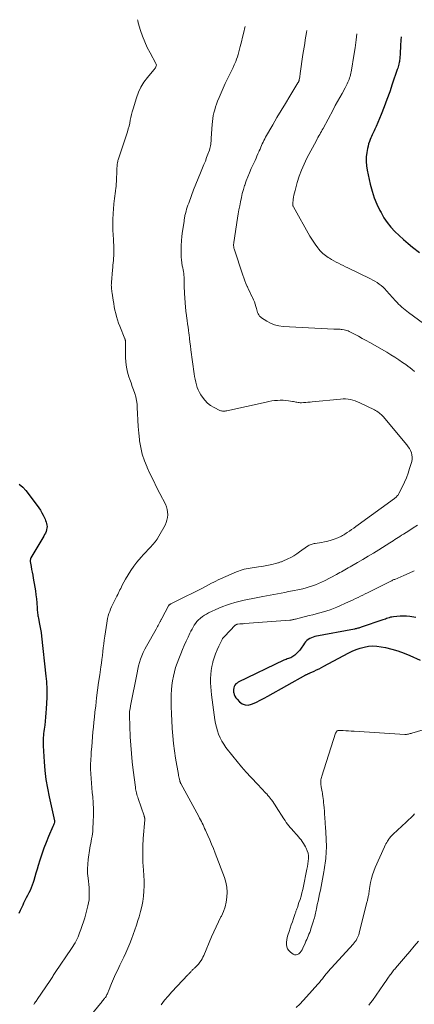
# Model space of a CAD drawing. Units: feet. Extents: x 1945000 to 1950000, y 585000 to 585544.
# Drawn here: x 1947456 to 1947557, y 585146 to 585398 of the extents above; entities that cross this region are included whole.
import ezdxf

# ---------------------------------------------------------------- set-up
doc = ezdxf.new("R2010")
doc.units = ezdxf.units.FT
doc.header["$LTSCALE"] = 100
doc.header["$MEASUREMENT"] = 0
doc.layers.add('CONTOUR INDEX', color=32, linetype='Continuous', lineweight=25)
doc.layers.add('CONTOUR INTERMEDIATE', color=40, linetype='Continuous', lineweight=15)

msp = doc.modelspace()

# ---------------------------------------------------------------- linework, layer by layer
at = {"layer": 'CONTOUR INDEX', "flags": 128}
for points, elevation in [([(1947553.7, 585394.03), (1947553.64, 585393.13), (1947553.57, 585391.75), (1947553.47, 585389.62), (1947553.45, 585389.3), (1947553.43, 585388.98), (1947553.4, 585388.67), (1947553.37, 585388.35), (1947553.33, 585388.03), (1947553.28, 585387.72), (1947553.21, 585387.41), (1947553.14, 585387.1), (1947553.12, 585387.03), (1947553.03, 585386.68), (1947552.94, 585386.34), (1947552.84, 585386), (1947552.73, 585385.66), (1947551.46, 585381.89), (1947550.79, 585379.94), (1947550.09, 585378), (1947549.35, 585376.07), (1947548.58, 585374.16), (1947547.31, 585371.07), (1947547.15, 585370.71), (1947547, 585370.34), (1947546.83, 585369.98), (1947546.67, 585369.62), (1947546.5, 585369.26), (1947546.33, 585368.9), (1947546.17, 585368.53), (1947546, 585368.17), (1947545.83, 585367.77), (1947545.6, 585367.2), (1947545.39, 585366.63), (1947545.24, 585366.04), (1947545.1, 585365.44), (1947544.91, 585364.39), (1947544.78, 585363.26), (1947544.73, 585362.13), (1947544.83, 585361.01), (1947545.01, 585359.89), (1947545.81, 585356.29), (1947546.27, 585354.55), (1947546.83, 585352.84), (1947547.51, 585351.17), (1947548.29, 585349.54), (1947548.57, 585349.01), (1947549.33, 585347.71), (1947550.17, 585346.47), (1947551.12, 585345.31), (1947552.15, 585344.21), (1947553.24, 585343.16), (1947554.36, 585342.14), (1947555.5, 585341.14), (1947556.66, 585340.17), (1947558.39, 585338.77)], 860), ([(1947455.91, 585279.52), (1947456.81, 585278.76), (1947457.63, 585277.88), (1947460.51, 585274.1), (1947460.94, 585273.49), (1947461.35, 585272.87), (1947461.72, 585272.22), (1947462.06, 585271.56), (1947462.36, 585270.93), (1947462.53, 585270.57), (1947462.68, 585270.2), (1947462.81, 585269.82), (1947462.93, 585269.44), (1947463.01, 585269.05), (1947463.04, 585268.66), (1947463.01, 585268.28), (1947462.93, 585267.89), (1947462.91, 585267.83), (1947462.78, 585267.41), (1947462.62, 585267.01), (1947462.43, 585266.62), (1947462.22, 585266.24), (1947458.93, 585260.7), (1947458.87, 585260.59), (1947458.82, 585260.47), (1947458.79, 585260.35), (1947458.76, 585260.23), (1947458.74, 585260.1), (1947458.73, 585259.97), (1947458.74, 585259.84), (1947458.75, 585259.72), (1947458.97, 585258.47), (1947459.1, 585257.72), (1947459.23, 585256.97), (1947459.36, 585256.22), (1947459.5, 585255.47), (1947459.91, 585253.18), (1947460.07, 585252.19), (1947460.21, 585251.19), (1947460.32, 585250.19), (1947460.4, 585249.19), (1947460.5, 585247.83), (1947460.52, 585247.5), (1947460.55, 585247.18), (1947460.59, 585246.85), (1947460.63, 585246.52), (1947460.67, 585246.19), (1947460.72, 585245.87), (1947460.78, 585245.54), (1947460.84, 585245.22), (1947461.06, 585244.14), (1947461.22, 585243.28), (1947461.37, 585242.41), (1947461.5, 585241.54), (1947461.61, 585240.67), (1947462.76, 585230.39), (1947462.83, 585229.71), (1947462.89, 585229.03), (1947462.94, 585228.35), (1947462.98, 585227.67), (1947463, 585226.98), (1947463.01, 585226.3), (1947463, 585225.62), (1947462.97, 585224.94), (1947462.83, 585222.02), (1947462.76, 585220.97), (1947462.68, 585219.92), (1947462.57, 585218.88), (1947462.44, 585217.83), (1947462.3, 585216.79), (1947462.24, 585216.27), (1947462.17, 585215.75), (1947462.12, 585215.22), (1947462.07, 585214.7), (1947462.03, 585214.18), (1947462.01, 585213.65), (1947462.02, 585213.13), (1947462.04, 585212.6), (1947462.29, 585208.48), (1947462.48, 585206.23), (1947462.75, 585203.99), (1947463.12, 585201.76), (1947463.56, 585199.55), (1947464.78, 585194.17), (1947464.81, 585194.02), (1947464.85, 585193.87), (1947464.88, 585193.72), (1947464.91, 585193.57), (1947464.97, 585193.3), (1947464.97, 585193.28), (1947464.97, 585193.27), (1947464.97, 585193.25), (1947464.98, 585193.23), (1947464.97, 585193.11), (1947464.96, 585193.05), (1947464.83, 585192.67), (1947464.76, 585192.48), (1947464.69, 585192.29), (1947464.61, 585192.1), (1947464.53, 585191.92), (1947463.42, 585189.33), (1947462.81, 585187.85), (1947462.23, 585186.35), (1947461.7, 585184.83), (1947461.2, 585183.3), (1947460.77, 585181.91), (1947460.48, 585180.96), (1947460.19, 585180.01), (1947459.91, 585179.07), (1947459.62, 585178.12), (1947459.47, 585177.62), (1947459.24, 585176.93), (1947458.98, 585176.25), (1947458.69, 585175.58), (1947458.36, 585174.93), (1947458.03, 585174.28), (1947457.69, 585173.63), (1947457.37, 585172.97), (1947457.04, 585172.31), (1947456.8, 585171.8), (1947456.46, 585171.1), (1947456.12, 585170.39), (1947455.79, 585169.69)], 880), ([(1947557.49, 585245.41), (1947555.92, 585245.65), (1947555.1, 585245.73), (1947554.29, 585245.78), (1947553.47, 585245.75), (1947552.66, 585245.68), (1947551.74, 585245.57), (1947551.38, 585245.51), (1947551.04, 585245.45), (1947550.69, 585245.36), (1947550.35, 585245.25), (1947550.01, 585245.14), (1947549.68, 585245.02), (1947549.34, 585244.9), (1947549, 585244.79), (1947543.49, 585242.9), (1947543.28, 585242.83), (1947543.07, 585242.76), (1947542.85, 585242.7), (1947542.64, 585242.64), (1947542.42, 585242.58), (1947542.2, 585242.53), (1947541.98, 585242.48), (1947541.76, 585242.44), (1947531.64, 585240.51), (1947531.19, 585240.4), (1947530.75, 585240.24), (1947530.34, 585240.03), (1947529.95, 585239.78), (1947529.59, 585239.49), (1947529.25, 585239.17), (1947528.95, 585238.81), (1947528.68, 585238.43), (1947528.1, 585237.53), (1947527.75, 585237.04), (1947527.36, 585236.58), (1947526.93, 585236.17), (1947526.47, 585235.78), (1947526.01, 585235.45), (1947525.74, 585235.27), (1947525.46, 585235.12), (1947525.17, 585235), (1947524.86, 585234.9), (1947524.55, 585234.8), (1947524.25, 585234.7), (1947523.95, 585234.58), (1947523.65, 585234.45), (1947512.01, 585228.84), (1947511.69, 585228.64), (1947511.4, 585228.39), (1947511.17, 585228.1), (1947510.97, 585227.76), (1947510.85, 585227.39), (1947510.78, 585227.02), (1947510.78, 585226.63), (1947510.82, 585226.25), (1947510.85, 585226.11), (1947510.99, 585225.66), (1947511.17, 585225.24), (1947511.41, 585224.86), (1947511.7, 585224.5), (1947512.36, 585223.81), (1947513.05, 585223.32), (1947513.78, 585223.02), (1947514.57, 585223.01), (1947515.4, 585223.19), (1947515.67, 585223.3), (1947516.67, 585223.75), (1947517.66, 585224.22), (1947518.63, 585224.72), (1947519.59, 585225.24), (1947529.3, 585230.72), (1947529.43, 585230.8), (1947529.57, 585230.86), (1947529.71, 585230.93), (1947529.85, 585230.99), (1947530, 585231.04), (1947530.14, 585231.1), (1947530.28, 585231.17), (1947530.42, 585231.23), (1947531.42, 585231.69), (1947532.06, 585231.99), (1947532.7, 585232.3), (1947533.33, 585232.63), (1947533.96, 585232.95), (1947540.18, 585236.29), (1947541.17, 585236.78), (1947542.18, 585237.2), (1947543.23, 585237.55), (1947544.29, 585237.85), (1947545.37, 585238.03), (1947546.45, 585238.12), (1947547.53, 585238.07), (1947548.61, 585237.93), (1947549.71, 585237.71), (1947551.32, 585237.33), (1947552.91, 585236.88), (1947554.46, 585236.31), (1947555.99, 585235.67), (1947558.57, 585234.47)], 860)]:
    msp.add_lwpolyline(points, dxfattribs=dict(at, elevation=elevation))
at = {"layer": 'CONTOUR INTERMEDIATE', "flags": 128}
for points, elevation in [([(1947486.21, 585398.39), (1947486.27, 585398.15), (1947486.41, 585397.6), (1947486.99, 585395.65), (1947487.49, 585394.16), (1947488.06, 585392.7), (1947488.71, 585391.27), (1947489.43, 585389.87), (1947490.93, 585387.18), (1947491, 585386.97), (1947491.04, 585386.75), (1947491.01, 585386.54), (1947490.93, 585386.32), (1947490.81, 585386.11), (1947490.68, 585385.9), (1947490.53, 585385.71), (1947490.38, 585385.52), (1947488.75, 585383.59), (1947487.85, 585382.4), (1947487.07, 585381.15), (1947486.44, 585379.81), (1947485.92, 585378.41), (1947485.06, 585375.57), (1947484.85, 585374.85), (1947484.67, 585374.12), (1947484.5, 585373.39), (1947484.35, 585372.65), (1947484.2, 585371.91), (1947484.03, 585371.18), (1947483.83, 585370.45), (1947483.61, 585369.73), (1947481.31, 585362.75), (1947481.24, 585362.54), (1947481.19, 585362.32), (1947481.14, 585362.1), (1947481.11, 585361.88), (1947481.04, 585361.37), (1947480.98, 585360.89), (1947480.93, 585360.4), (1947480.9, 585359.92), (1947480.88, 585359.44), (1947480.83, 585357.61), (1947480.81, 585357.01), (1947480.77, 585356.42), (1947480.72, 585355.82), (1947480.65, 585355.23), (1947480.59, 585354.69), (1947480.55, 585354.37), (1947480.5, 585354.05), (1947480.46, 585353.73), (1947480.41, 585353.42), (1947480.36, 585353.1), (1947480.31, 585352.79), (1947480.28, 585352.47), (1947480.24, 585352.15), (1947480.04, 585350.04), (1947479.95, 585348.67), (1947479.89, 585347.3), (1947479.89, 585345.92), (1947479.93, 585344.55), (1947480.07, 585342.11), (1947480.1, 585341.42), (1947480.13, 585340.73), (1947480.15, 585340.04), (1947480.16, 585339.35), (1947480.17, 585339.19), (1947480.16, 585338.58), (1947480.15, 585337.98), (1947480.1, 585337.37), (1947480.05, 585336.77), (1947479.98, 585336.17), (1947479.92, 585335.57), (1947479.86, 585334.96), (1947479.8, 585334.36), (1947479.53, 585331.16), (1947479.51, 585330.82), (1947479.5, 585330.48), (1947479.51, 585330.14), (1947479.53, 585329.8), (1947479.56, 585329.46), (1947479.6, 585329.12), (1947479.64, 585328.78), (1947479.69, 585328.44), (1947479.97, 585326.62), (1947480.12, 585325.77), (1947480.27, 585324.92), (1947480.44, 585324.08), (1947480.62, 585323.23), (1947480.84, 585322.4), (1947481.07, 585321.57), (1947481.35, 585320.76), (1947481.66, 585319.95), (1947482.98, 585316.75), (1947483.02, 585316.64), (1947483.06, 585316.52), (1947483.08, 585316.4), (1947483.11, 585316.28), (1947483.12, 585316.16), (1947483.14, 585316.04), (1947483.14, 585315.92), (1947483.15, 585315.8), (1947483.15, 585312), (1947483.22, 585310.72), (1947483.37, 585309.45), (1947483.65, 585308.21), (1947484.02, 585306.98), (1947484.25, 585306.33), (1947484.56, 585305.43), (1947484.87, 585304.54), (1947485.18, 585303.64), (1947485.49, 585302.75), (1947485.76, 585301.84), (1947485.97, 585300.93), (1947486.09, 585300), (1947486.16, 585299.06), (1947486.2, 585297.61), (1947486.27, 585295.94), (1947486.37, 585294.27), (1947486.51, 585292.61), (1947486.69, 585290.94), (1947486.73, 585290.65), (1947487.02, 585288.9), (1947487.43, 585287.18), (1947487.99, 585285.5), (1947488.66, 585283.86), (1947488.71, 585283.77), (1947489.49, 585282.11), (1947490.29, 585280.45), (1947491.1, 585278.8), (1947491.93, 585277.16), (1947493.36, 585274.38), (1947493.62, 585273.74), (1947493.82, 585273.08), (1947493.93, 585272.41), (1947493.96, 585271.72), (1947493.89, 585271.03), (1947493.76, 585270.35), (1947493.54, 585269.7), (1947493.25, 585269.07), (1947491.67, 585266.19), (1947491.21, 585265.44), (1947490.72, 585264.73), (1947490.17, 585264.05), (1947489.57, 585263.41), (1947488.96, 585262.78), (1947488.35, 585262.15), (1947487.76, 585261.5), (1947487.18, 585260.84), (1947486.06, 585259.54), (1947485.24, 585258.51), (1947484.47, 585257.45), (1947483.78, 585256.34), (1947483.13, 585255.2), (1947482.32, 585253.64), (1947482.12, 585253.25), (1947481.92, 585252.86), (1947481.72, 585252.47), (1947481.53, 585252.07), (1947481.34, 585251.68), (1947481.14, 585251.28), (1947480.95, 585250.89), (1947480.75, 585250.5), (1947479.82, 585248.68), (1947479.56, 585248.12), (1947479.31, 585247.55), (1947479.09, 585246.98), (1947478.88, 585246.39), (1947478.71, 585245.79), (1947478.55, 585245.19), (1947478.43, 585244.58), (1947478.33, 585243.97), (1947477.84, 585240.59), (1947477.7, 585239.61), (1947477.57, 585238.63), (1947477.45, 585237.65), (1947477.33, 585236.67), (1947477.21, 585235.68), (1947477.09, 585234.7), (1947476.96, 585233.72), (1947476.82, 585232.74), (1947476.53, 585230.75), (1947476.26, 585228.77), (1947475.99, 585226.79), (1947475.74, 585224.81), (1947475.51, 585222.83), (1947475.32, 585221.15), (1947475.18, 585219.89), (1947475.05, 585218.63), (1947474.92, 585217.37), (1947474.8, 585216.11), (1947474.69, 585214.85), (1947474.58, 585213.58), (1947474.47, 585212.32), (1947474.37, 585211.06), (1947474.3, 585210.19), (1947474.23, 585208.99), (1947474.2, 585207.79), (1947474.21, 585206.59), (1947474.25, 585205.39), (1947474.32, 585204.19), (1947474.41, 585202.98), (1947474.51, 585201.79), (1947474.62, 585200.59), (1947474.73, 585199.52), (1947474.85, 585197.94), (1947474.92, 585196.36), (1947474.92, 585194.77), (1947474.88, 585193.19), (1947474.78, 585191.27), (1947474.73, 585190.65), (1947474.67, 585190.03), (1947474.57, 585189.42), (1947474.46, 585188.8), (1947474.34, 585188.19), (1947474.23, 585187.58), (1947474.12, 585186.97), (1947474.02, 585186.35), (1947473.6, 585183.49), (1947473.47, 585182.3), (1947473.4, 585181.1), (1947473.44, 585179.9), (1947473.54, 585178.71), (1947473.64, 585177.89), (1947473.72, 585177.1), (1947473.79, 585176.3), (1947473.84, 585175.51), (1947473.87, 585174.71), (1947473.86, 585173.92), (1947473.8, 585173.13), (1947473.67, 585172.35), (1947473.5, 585171.58), (1947472.96, 585169.55), (1947472.68, 585168.55), (1947472.38, 585167.56), (1947472.05, 585166.57), (1947471.71, 585165.59), (1947471.39, 585164.7), (1947471.19, 585164.17), (1947470.97, 585163.66), (1947470.73, 585163.15), (1947470.47, 585162.65), (1947470.2, 585162.16), (1947469.91, 585161.67), (1947469.62, 585161.2), (1947469.31, 585160.72), (1947465.15, 585154.53), (1947464.98, 585154.28), (1947464.82, 585154.03), (1947464.65, 585153.77), (1947464.49, 585153.52), (1947464.32, 585153.27), (1947464.16, 585153.01), (1947463.99, 585152.76), (1947463.82, 585152.51), (1947460.55, 585147.66), (1947460.4, 585147.45), (1947460.25, 585147.23), (1947460.1, 585147.02), (1947459.94, 585146.81), (1947459.85, 585146.69), (1947459.74, 585146.54), (1947459.64, 585146.39)], 876), ([(1947513.75, 585396.61), (1947513.7, 585396.4), (1947513.41, 585395.18), (1947513.12, 585393.95), (1947512.81, 585392.73), (1947512.51, 585391.51), (1947512.17, 585390.15), (1947512, 585389.52), (1947511.81, 585388.9), (1947511.6, 585388.3), (1947511.36, 585387.69), (1947511.29, 585387.51), (1947510.99, 585386.82), (1947510.69, 585386.13), (1947510.38, 585385.46), (1947510.05, 585384.78), (1947509.27, 585383.22), (1947508.7, 585382.05), (1947508.15, 585380.87), (1947507.63, 585379.69), (1947507.13, 585378.49), (1947506.73, 585377.51), (1947506.46, 585376.79), (1947506.2, 585376.06), (1947505.98, 585375.33), (1947505.79, 585374.58), (1947505.62, 585373.83), (1947505.49, 585373.07), (1947505.39, 585372.31), (1947505.32, 585371.55), (1947505.1, 585368.05), (1947505.07, 585367.66), (1947505.04, 585367.28), (1947505, 585366.9), (1947504.96, 585366.52), (1947504.9, 585366.14), (1947504.82, 585365.76), (1947504.72, 585365.39), (1947504.61, 585365.03), (1947504.24, 585363.97), (1947503.91, 585363.09), (1947503.58, 585362.2), (1947503.23, 585361.33), (1947502.87, 585360.46), (1947502.34, 585359.18), (1947501.74, 585357.74), (1947501.15, 585356.28), (1947500.58, 585354.82), (1947500.02, 585353.36), (1947499.31, 585351.46), (1947499.12, 585350.94), (1947498.95, 585350.42), (1947498.79, 585349.89), (1947498.64, 585349.36), (1947498.49, 585348.78), (1947498.43, 585348.53), (1947498.37, 585348.28), (1947498.32, 585348.03), (1947498.28, 585347.77), (1947498.24, 585347.52), (1947498.2, 585347.26), (1947498.16, 585347.01), (1947498.12, 585346.75), (1947497.74, 585344.24), (1947497.58, 585343.02), (1947497.46, 585341.8), (1947497.4, 585340.58), (1947497.37, 585339.36), (1947497.37, 585338.41), (1947497.39, 585337.66), (1947497.44, 585336.91), (1947497.54, 585336.16), (1947497.67, 585335.42), (1947497.79, 585334.87), (1947497.88, 585334.4), (1947497.96, 585333.94), (1947498.04, 585333.47), (1947498.1, 585333.01), (1947498.15, 585332.54), (1947498.18, 585332.07), (1947498.2, 585331.6), (1947498.2, 585331.13), (1947498.19, 585330.86), (1947498.19, 585330.25), (1947498.2, 585329.64), (1947498.22, 585329.03), (1947498.25, 585328.43), (1947498.5, 585324.74), (1947498.53, 585324.47), (1947498.55, 585324.2), (1947498.58, 585323.92), (1947498.61, 585323.65), (1947498.65, 585323.38), (1947498.68, 585323.11), (1947498.72, 585322.84), (1947498.76, 585322.57), (1947498.93, 585321.43), (1947499.05, 585320.58), (1947499.16, 585319.74), (1947499.27, 585318.9), (1947499.37, 585318.05), (1947499.4, 585317.8), (1947499.51, 585316.83), (1947499.63, 585315.86), (1947499.76, 585314.89), (1947499.89, 585313.92), (1947500.71, 585307.78), (1947500.82, 585307.07), (1947500.95, 585306.37), (1947501.12, 585305.67), (1947501.3, 585304.97), (1947501.52, 585304.3), (1947501.78, 585303.63), (1947502.1, 585303), (1947502.46, 585302.38), (1947502.81, 585301.83), (1947503.44, 585301.01), (1947504.13, 585300.28), (1947504.94, 585299.67), (1947505.82, 585299.14), (1947507.33, 585298.4), (1947507.54, 585298.32), (1947507.75, 585298.26), (1947507.97, 585298.23), (1947508.19, 585298.22), (1947508.41, 585298.23), (1947508.64, 585298.25), (1947508.86, 585298.29), (1947509.08, 585298.33), (1947519.16, 585300.55), (1947519.87, 585300.69), (1947520.58, 585300.81), (1947521.3, 585300.9), (1947522.02, 585300.97), (1947522.75, 585301), (1947523.47, 585301), (1947524.19, 585300.94), (1947524.91, 585300.85), (1947525.91, 585300.69), (1947526.19, 585300.64), (1947526.48, 585300.59), (1947526.76, 585300.54), (1947527.04, 585300.48), (1947527.33, 585300.43), (1947527.61, 585300.39), (1947527.9, 585300.38), (1947528.19, 585300.38), (1947528.72, 585300.41), (1947529.28, 585300.44), (1947529.84, 585300.48), (1947530.39, 585300.52), (1947530.95, 585300.57), (1947538.23, 585301.32), (1947538.86, 585301.35), (1947539.49, 585301.35), (1947540.12, 585301.28), (1947540.74, 585301.17), (1947541.35, 585301.01), (1947541.96, 585300.82), (1947542.55, 585300.59), (1947543.13, 585300.34), (1947546.87, 585298.52), (1947547.19, 585298.35), (1947547.5, 585298.18), (1947547.8, 585297.99), (1947548.09, 585297.78), (1947548.36, 585297.56), (1947548.63, 585297.33), (1947548.88, 585297.07), (1947549.12, 585296.81), (1947555.22, 585289.56), (1947555.56, 585289.1), (1947555.88, 585288.62), (1947556.14, 585288.1), (1947556.36, 585287.57), (1947556.5, 585287.02), (1947556.57, 585286.47), (1947556.54, 585285.91), (1947556.43, 585285.36), (1947555.9, 585283.51), (1947555.52, 585282.34), (1947555.1, 585281.18), (1947554.61, 585280.05), (1947554.08, 585278.94), (1947553.15, 585277.12), (1947553.05, 585276.93), (1947552.93, 585276.75), (1947552.8, 585276.59), (1947552.66, 585276.43), (1947552.5, 585276.27), (1947552.34, 585276.13), (1947552.18, 585275.99), (1947552, 585275.86), (1947542.7, 585269.08), (1947542.14, 585268.68), (1947541.59, 585268.29), (1947541.03, 585267.9), (1947540.47, 585267.51), (1947539.92, 585267.14), (1947539.63, 585266.95), (1947539.34, 585266.76), (1947539.05, 585266.58), (1947538.75, 585266.41), (1947538.45, 585266.24), (1947538.15, 585266.09), (1947537.84, 585265.94), (1947537.52, 585265.81), (1947536.57, 585265.44), (1947535.77, 585265.16), (1947534.96, 585264.91), (1947534.14, 585264.73), (1947533.3, 585264.58), (1947531.69, 585264.35), (1947531.43, 585264.31), (1947531.17, 585264.25), (1947530.91, 585264.18), (1947530.65, 585264.11), (1947530.41, 585264.01), (1947530.16, 585263.9), (1947529.93, 585263.77), (1947529.71, 585263.62), (1947527.72, 585262.17), (1947526.99, 585261.67), (1947526.25, 585261.21), (1947525.47, 585260.79), (1947524.68, 585260.4), (1947523.43, 585259.84), (1947523.25, 585259.76), (1947523.07, 585259.69), (1947522.88, 585259.62), (1947522.69, 585259.55), (1947522.5, 585259.49), (1947522.31, 585259.43), (1947522.12, 585259.38), (1947521.93, 585259.33), (1947520.63, 585259), (1947519.78, 585258.8), (1947518.93, 585258.63), (1947518.08, 585258.48), (1947517.22, 585258.35), (1947515.56, 585258.13), (1947515.05, 585258.05), (1947514.53, 585257.97), (1947514.02, 585257.87), (1947513.52, 585257.76), (1947513.01, 585257.62), (1947512.52, 585257.47), (1947512.03, 585257.29), (1947511.55, 585257.1), (1947507.46, 585255.28), (1947506.88, 585255.01), (1947506.31, 585254.74), (1947505.74, 585254.46), (1947505.18, 585254.17), (1947502.84, 585252.95), (1947501.47, 585252.23), (1947500.09, 585251.53), (1947498.71, 585250.84), (1947497.32, 585250.15), (1947494.71, 585248.88), (1947494.63, 585248.84), (1947494.55, 585248.79), (1947494.47, 585248.73), (1947494.39, 585248.68), (1947494.32, 585248.61), (1947494.26, 585248.54), (1947494.21, 585248.47), (1947494.16, 585248.39), (1947492.43, 585245.15), (1947492.36, 585245.01), (1947492.29, 585244.88), (1947492.22, 585244.74), (1947492.15, 585244.61), (1947492.09, 585244.47), (1947492.02, 585244.34), (1947491.95, 585244.2), (1947491.88, 585244.07), (1947491.68, 585243.7), (1947491.51, 585243.38), (1947491.33, 585243.06), (1947491.16, 585242.75), (1947490.98, 585242.43), (1947488.48, 585238.05), (1947488.05, 585237.26), (1947487.66, 585236.45), (1947487.32, 585235.62), (1947487, 585234.77), (1947486.73, 585233.91), (1947486.49, 585233.04), (1947486.27, 585232.17), (1947486.09, 585231.28), (1947484.45, 585222.77), (1947484.4, 585222.53), (1947484.35, 585222.29), (1947484.31, 585222.04), (1947484.26, 585221.8), (1947484.18, 585221.35), (1947484.17, 585221.33), (1947484.17, 585221.31), (1947484.17, 585221.28), (1947484.16, 585221.26), (1947484.15, 585221.16), (1947484.15, 585221.13), (1947484.15, 585221.11), (1947484.15, 585221.08), (1947484.14, 585221.06), (1947484.14, 585220.86), (1947484.14, 585220.73), (1947484.14, 585220.61), (1947484.14, 585220.48), (1947484.14, 585220.35), (1947484.36, 585214.84), (1947484.47, 585212.7), (1947484.63, 585210.56), (1947484.84, 585208.43), (1947485.09, 585206.3), (1947485.67, 585201.95), (1947485.72, 585201.59), (1947485.79, 585201.22), (1947485.86, 585200.86), (1947485.94, 585200.5), (1947486.04, 585200.15), (1947486.14, 585199.79), (1947486.25, 585199.44), (1947486.37, 585199.09), (1947487.89, 585194.68), (1947487.91, 585194.61), (1947487.93, 585194.55), (1947487.95, 585194.49), (1947487.97, 585194.43), (1947487.99, 585194.37), (1947488.01, 585194.3), (1947488.03, 585194.24), (1947488.04, 585194.18), (1947488.07, 585194.04), (1947488.08, 585193.99), (1947488.08, 585193.93), (1947488.08, 585193.88), (1947488.08, 585193.82), (1947488.08, 585193.76), (1947488.08, 585193.7), (1947488.07, 585193.65), (1947488.07, 585193.59), (1947487.69, 585188.89), (1947487.58, 585186.86), (1947487.54, 585184.83), (1947487.6, 585182.8), (1947487.73, 585180.77), (1947487.85, 585179.38), (1947487.92, 585178.05), (1947487.94, 585176.72), (1947487.87, 585175.39), (1947487.75, 585174.06), (1947487.55, 585172.74), (1947487.31, 585171.43), (1947486.99, 585170.13), (1947486.63, 585168.84), (1947486.33, 585167.87), (1947485.94, 585166.68), (1947485.55, 585165.48), (1947485.12, 585164.3), (1947484.69, 585163.12), (1947484.23, 585161.94), (1947483.74, 585160.78), (1947483.23, 585159.63), (1947482.69, 585158.5), (1947481.69, 585156.44), (1947481.14, 585155.28), (1947480.6, 585154.1), (1947480.08, 585152.92), (1947479.57, 585151.74), (1947478.76, 585149.8), (1947478.67, 585149.58), (1947478.57, 585149.35), (1947478.48, 585149.13), (1947478.38, 585148.91), (1947478.18, 585148.47), (1947478.15, 585148.42), (1947477.97, 585148.18), (1947477.88, 585148.05), (1947477.79, 585147.93), (1947477.69, 585147.82), (1947477.6, 585147.7), (1947477.43, 585147.49), (1947477.24, 585147.27), (1947477.06, 585147.04), (1947476.88, 585146.82), (1947476.69, 585146.6), (1947472.09, 585140.99)], 872), ([(1947529.61, 585395.59), (1947529.51, 585395.07), (1947529.34, 585394.14), (1947529.17, 585393.21), (1947529.02, 585392.27), (1947528.86, 585391.34), (1947528.72, 585390.4), (1947528.59, 585389.46), (1947527.9, 585384.64), (1947527.86, 585384.33), (1947527.81, 585384.03), (1947527.76, 585383.72), (1947527.71, 585383.42), (1947527.65, 585383.04), (1947527.63, 585382.93), (1947527.6, 585382.82), (1947527.56, 585382.71), (1947527.52, 585382.6), (1947527.47, 585382.49), (1947527.42, 585382.39), (1947527.37, 585382.29), (1947527.31, 585382.19), (1947525.2, 585378.78), (1947524.1, 585376.97), (1947523, 585375.16), (1947521.92, 585373.33), (1947520.85, 585371.5), (1947519.01, 585368.31), (1947518.78, 585367.9), (1947518.56, 585367.47), (1947518.35, 585367.04), (1947518.15, 585366.61), (1947517.96, 585366.17), (1947517.78, 585365.73), (1947517.59, 585365.29), (1947517.4, 585364.85), (1947517.3, 585364.61), (1947517.05, 585364.05), (1947516.81, 585363.49), (1947516.56, 585362.93), (1947516.3, 585362.38), (1947515.33, 585360.28), (1947514.87, 585359.24), (1947514.44, 585358.19), (1947514.04, 585357.13), (1947513.68, 585356.06), (1947513.63, 585355.92), (1947513.33, 585354.91), (1947513.05, 585353.88), (1947512.8, 585352.85), (1947512.58, 585351.81), (1947512.39, 585350.76), (1947512.2, 585349.72), (1947512.02, 585348.67), (1947511.85, 585347.62), (1947510.87, 585341.36), (1947510.85, 585341.15), (1947510.83, 585340.94), (1947510.82, 585340.73), (1947510.82, 585340.53), (1947510.84, 585340.32), (1947510.87, 585340.11), (1947510.91, 585339.91), (1947510.97, 585339.71), (1947513.16, 585333.04), (1947513.42, 585332.31), (1947513.69, 585331.57), (1947513.99, 585330.85), (1947514.3, 585330.13), (1947514.36, 585329.99), (1947514.65, 585329.35), (1947514.95, 585328.71), (1947515.25, 585328.08), (1947515.56, 585327.45), (1947515.63, 585327.31), (1947515.89, 585326.74), (1947516.13, 585326.17), (1947516.33, 585325.58), (1947516.52, 585324.99), (1947516.66, 585324.46), (1947516.76, 585324.12), (1947516.87, 585323.79), (1947516.98, 585323.46), (1947517.11, 585323.13), (1947517.26, 585322.83), (1947517.45, 585322.55), (1947517.68, 585322.32), (1947517.95, 585322.11), (1947519.3, 585321.24), (1947520.29, 585320.71), (1947521.32, 585320.29), (1947522.4, 585320.03), (1947523.52, 585319.88), (1947536.48, 585319.17), (1947536.76, 585319.16), (1947537.03, 585319.16), (1947537.3, 585319.16), (1947537.57, 585319.17), (1947537.84, 585319.17), (1947538.11, 585319.16), (1947538.38, 585319.14), (1947538.65, 585319.1), (1947539.15, 585319.02), (1947539.48, 585318.95), (1947539.8, 585318.85), (1947540.12, 585318.73), (1947540.43, 585318.59), (1947541.8, 585317.88), (1947542.79, 585317.36), (1947543.78, 585316.84), (1947544.75, 585316.3), (1947545.72, 585315.75), (1947550.03, 585313.28), (1947551.07, 585312.66), (1947552.09, 585312.03), (1947553.1, 585311.38), (1947554.1, 585310.7), (1947554.91, 585310.14), (1947555.48, 585309.72), (1947556.04, 585309.29), (1947556.58, 585308.83), (1947557.11, 585308.35)], 868), ([(1947542.42, 585394.76), (1947542.21, 585393.2), (1947541.91, 585391.22), (1947541.6, 585389.24), (1947540.99, 585385.48), (1947540.92, 585385.08), (1947540.84, 585384.68), (1947540.75, 585384.28), (1947540.65, 585383.88), (1947540.53, 585383.48), (1947540.4, 585383.1), (1947540.25, 585382.73), (1947540.09, 585382.36), (1947539.92, 585382), (1947539.74, 585381.64), (1947539.55, 585381.28), (1947539.36, 585380.92), (1947538.59, 585379.54), (1947538.01, 585378.5), (1947537.44, 585377.45), (1947536.87, 585376.4), (1947536.3, 585375.35), (1947533.73, 585370.58), (1947533.52, 585370.19), (1947533.31, 585369.8), (1947533.09, 585369.41), (1947532.87, 585369.02), (1947532.65, 585368.63), (1947532.43, 585368.25), (1947532.22, 585367.86), (1947532.01, 585367.46), (1947529.59, 585362.93), (1947528.85, 585361.43), (1947528.19, 585359.91), (1947527.62, 585358.34), (1947527.12, 585356.75), (1947526.55, 585354.68), (1947526.4, 585354.11), (1947526.27, 585353.52), (1947526.17, 585352.94), (1947526.08, 585352.35), (1947525.97, 585351.39), (1947525.96, 585351.28), (1947525.96, 585351.17), (1947525.96, 585351.06), (1947525.98, 585350.95), (1947526, 585350.84), (1947526.03, 585350.74), (1947526.07, 585350.64), (1947526.12, 585350.54), (1947530.34, 585343.02), (1947530.82, 585342.22), (1947531.33, 585341.43), (1947531.87, 585340.66), (1947532.44, 585339.92), (1947532.55, 585339.78), (1947533.11, 585339.15), (1947533.71, 585338.56), (1947534.36, 585338.03), (1947535.05, 585337.54), (1947535.37, 585337.33), (1947535.93, 585336.99), (1947536.51, 585336.65), (1947537.1, 585336.34), (1947537.69, 585336.05), (1947538.29, 585335.76), (1947538.9, 585335.47), (1947539.5, 585335.18), (1947540.1, 585334.89), (1947545.91, 585332.05), (1947546.47, 585331.75), (1947547.03, 585331.44), (1947547.57, 585331.1), (1947548.1, 585330.74), (1947548.6, 585330.35), (1947549.09, 585329.94), (1947549.55, 585329.49), (1947549.99, 585329.03), (1947552.3, 585326.42), (1947552.68, 585326.01), (1947553.06, 585325.61), (1947553.46, 585325.23), (1947553.87, 585324.85), (1947554.3, 585324.49), (1947554.72, 585324.14), (1947555.16, 585323.8), (1947555.6, 585323.46), (1947559.42, 585320.66)], 864), ([(1947557.89, 585269.06), (1947556.78, 585268.32), (1947555.67, 585267.6), (1947554.3, 585266.72), (1947553.86, 585266.44), (1947553.43, 585266.17), (1947552.99, 585265.89), (1947552.55, 585265.61), (1947552.12, 585265.33), (1947551.68, 585265.05), (1947551.24, 585264.77), (1947550.8, 585264.5), (1947548.01, 585262.74), (1947546.65, 585261.9), (1947545.29, 585261.07), (1947543.92, 585260.25), (1947542.54, 585259.44), (1947540.63, 585258.34), (1947540.2, 585258.09), (1947539.77, 585257.85), (1947539.33, 585257.61), (1947538.9, 585257.37), (1947538.46, 585257.13), (1947538.02, 585256.9), (1947537.58, 585256.66), (1947537.14, 585256.43), (1947534.09, 585254.83), (1947533.33, 585254.45), (1947532.56, 585254.1), (1947531.78, 585253.78), (1947530.99, 585253.49), (1947530.18, 585253.23), (1947529.37, 585252.99), (1947528.55, 585252.78), (1947527.73, 585252.6), (1947525.86, 585252.22), (1947524.92, 585252.02), (1947523.98, 585251.83), (1947523.03, 585251.65), (1947522.09, 585251.46), (1947521.15, 585251.28), (1947520.2, 585251.1), (1947519.26, 585250.93), (1947518.31, 585250.75), (1947515.35, 585250.22), (1947514.28, 585250.01), (1947513.21, 585249.78), (1947512.16, 585249.53), (1947511.1, 585249.25), (1947510.06, 585248.94), (1947509.03, 585248.59), (1947508.02, 585248.19), (1947507.02, 585247.76), (1947504.43, 585246.57), (1947503.87, 585246.28), (1947503.33, 585245.97), (1947502.82, 585245.62), (1947502.33, 585245.23), (1947502.25, 585245.17), (1947501.83, 585244.78), (1947501.44, 585244.36), (1947501.08, 585243.9), (1947500.76, 585243.43), (1947500.46, 585242.92), (1947500.17, 585242.42), (1947499.9, 585241.9), (1947499.64, 585241.38), (1947499.15, 585240.35), (1947498.66, 585239.31), (1947498.18, 585238.25), (1947497.72, 585237.19), (1947497.28, 585236.13), (1947496.75, 585234.82), (1947496.34, 585233.73), (1947495.97, 585232.62), (1947495.66, 585231.49), (1947495.39, 585230.35), (1947495.18, 585229.2), (1947495.02, 585228.04), (1947494.92, 585226.88), (1947494.87, 585225.71), (1947494.85, 585224.42), (1947494.85, 585222.61), (1947494.88, 585220.79), (1947494.96, 585218.98), (1947495.07, 585217.17), (1947495.08, 585216.99), (1947495.24, 585215.09), (1947495.44, 585213.19), (1947495.69, 585211.31), (1947495.98, 585209.42), (1947496.67, 585205.24), (1947496.72, 585204.94), (1947496.78, 585204.63), (1947496.85, 585204.33), (1947496.92, 585204.03), (1947497.02, 585203.61), (1947497.05, 585203.52), (1947497.07, 585203.43), (1947497.11, 585203.34), (1947497.14, 585203.26), (1947497.18, 585203.17), (1947497.22, 585203.09), (1947497.26, 585203.01), (1947497.3, 585202.92), (1947501.89, 585194.48), (1947502.12, 585194.05), (1947502.34, 585193.62), (1947502.56, 585193.19), (1947502.78, 585192.75), (1947502.99, 585192.31), (1947503.19, 585191.88), (1947503.4, 585191.44), (1947503.6, 585190.99), (1947504.21, 585189.65), (1947504.7, 585188.53), (1947505.18, 585187.4), (1947505.64, 585186.27), (1947506.08, 585185.13), (1947508.45, 585178.87), (1947508.82, 585177.65), (1947509.07, 585176.41), (1947509.15, 585175.14), (1947509.12, 585173.86), (1947508.93, 585172.59), (1947508.64, 585171.35), (1947508.21, 585170.15), (1947507.68, 585168.97), (1947507.58, 585168.77), (1947506.95, 585167.51), (1947506.34, 585166.24), (1947505.75, 585164.96), (1947505.19, 585163.67), (1947503.2, 585158.93), (1947502.98, 585158.47), (1947502.75, 585158.03), (1947502.48, 585157.6), (1947502.2, 585157.19), (1947502.02, 585156.96), (1947501.8, 585156.68), (1947501.56, 585156.4), (1947501.31, 585156.15), (1947501.05, 585155.91), (1947500.8, 585155.69), (1947500.65, 585155.56), (1947500.51, 585155.43), (1947500.37, 585155.29), (1947500.23, 585155.15), (1947500.1, 585155.01), (1947499.96, 585154.87), (1947499.83, 585154.73), (1947499.7, 585154.58), (1947499.67, 585154.55), (1947499.53, 585154.4), (1947499.38, 585154.24), (1947499.24, 585154.08), (1947499.09, 585153.92), (1947495.04, 585149.61), (1947494.07, 585148.54), (1947493.14, 585147.44), (1947492.26, 585146.31)], 868), ([(1947557.1, 585257.37), (1947555.76, 585256.76), (1947554.4, 585256.17), (1947552.08, 585255.17), (1947551.88, 585255.09), (1947551.69, 585255.01), (1947551.5, 585254.92), (1947551.3, 585254.83), (1947551.11, 585254.74), (1947550.92, 585254.65), (1947550.73, 585254.56), (1947550.54, 585254.47), (1947545.13, 585251.76), (1947544.52, 585251.46), (1947543.91, 585251.15), (1947543.29, 585250.85), (1947542.68, 585250.55), (1947542.07, 585250.25), (1947541.45, 585249.96), (1947540.83, 585249.68), (1947540.21, 585249.39), (1947537.29, 585248.08), (1947536.43, 585247.71), (1947535.57, 585247.38), (1947534.69, 585247.09), (1947533.8, 585246.83), (1947532.9, 585246.59), (1947532, 585246.35), (1947531.1, 585246.12), (1947530.2, 585245.89), (1947526.64, 585245.01), (1947526.46, 585244.96), (1947526.28, 585244.91), (1947526.1, 585244.87), (1947525.92, 585244.82), (1947525.74, 585244.78), (1947525.56, 585244.74), (1947525.38, 585244.72), (1947525.19, 585244.7), (1947513.59, 585243.84), (1947513.28, 585243.82), (1947512.98, 585243.8), (1947512.68, 585243.77), (1947512.38, 585243.75), (1947511.88, 585243.7), (1947511.83, 585243.7), (1947511.78, 585243.69), (1947511.73, 585243.68), (1947511.68, 585243.67), (1947511.63, 585243.65), (1947511.58, 585243.64), (1947511.54, 585243.61), (1947511.49, 585243.59), (1947511.46, 585243.57), (1947511.41, 585243.54), (1947511.35, 585243.5), (1947511.3, 585243.45), (1947511.25, 585243.41), (1947508.45, 585240.58), (1947508.37, 585240.49), (1947508.28, 585240.4), (1947508.2, 585240.3), (1947508.13, 585240.2), (1947508.06, 585240.09), (1947507.99, 585239.99), (1947507.93, 585239.88), (1947507.87, 585239.77), (1947507.03, 585238.07), (1947506.59, 585237.1), (1947506.18, 585236.12), (1947505.84, 585235.11), (1947505.53, 585234.08), (1947505.47, 585233.87), (1947505.24, 585232.86), (1947505.06, 585231.84), (1947504.97, 585230.81), (1947504.92, 585229.77), (1947504.93, 585228.72), (1947504.98, 585227.68), (1947505.07, 585226.65), (1947505.18, 585225.61), (1947506.04, 585219.24), (1947506.2, 585218.29), (1947506.41, 585217.35), (1947506.68, 585216.42), (1947506.99, 585215.51), (1947507.38, 585214.62), (1947507.81, 585213.77), (1947508.31, 585212.95), (1947508.87, 585212.17), (1947510.64, 585209.89), (1947511.74, 585208.52), (1947512.86, 585207.17), (1947514.03, 585205.86), (1947515.22, 585204.57), (1947517.12, 585202.57), (1947517.39, 585202.3), (1947517.65, 585202.02), (1947517.91, 585201.75), (1947518.17, 585201.47), (1947518.42, 585201.2), (1947518.68, 585200.92), (1947518.94, 585200.64), (1947519.19, 585200.36), (1947519.29, 585200.24), (1947519.59, 585199.89), (1947519.89, 585199.54), (1947520.18, 585199.18), (1947520.46, 585198.82), (1947520.54, 585198.71), (1947520.85, 585198.29), (1947521.15, 585197.86), (1947521.45, 585197.42), (1947521.74, 585196.98), (1947523.7, 585193.89), (1947524.01, 585193.43), (1947524.32, 585192.98), (1947524.65, 585192.54), (1947524.99, 585192.11), (1947525.34, 585191.69), (1947525.7, 585191.26), (1947526.06, 585190.85), (1947526.42, 585190.43), (1947526.71, 585190.1), (1947527.06, 585189.7), (1947527.41, 585189.29), (1947527.74, 585188.88), (1947528.08, 585188.47), (1947528.4, 585188.04), (1947528.7, 585187.6), (1947528.98, 585187.15), (1947529.25, 585186.69), (1947529.42, 585186.36), (1947529.69, 585185.73), (1947529.89, 585185.09), (1947529.98, 585184.42), (1947529.99, 585183.74), (1947529.93, 585183.05), (1947529.85, 585182.36), (1947529.73, 585181.68), (1947529.59, 585181), (1947529.4, 585180.18), (1947529.3, 585179.73), (1947529.21, 585179.29), (1947529.13, 585178.85), (1947529.06, 585178.4), (1947528.98, 585177.95), (1947528.9, 585177.51), (1947528.81, 585177.07), (1947528.71, 585176.62), (1947528.51, 585175.79), (1947528.3, 585174.95), (1947528.08, 585174.11), (1947527.83, 585173.28), (1947527.56, 585172.45), (1947527.14, 585171.2), (1947527.07, 585171), (1947527, 585170.81), (1947526.93, 585170.62), (1947526.86, 585170.42), (1947526.79, 585170.23), (1947526.72, 585170.04), (1947526.65, 585169.85), (1947526.58, 585169.66), (1947526.14, 585168.39), (1947525.86, 585167.56), (1947525.57, 585166.74), (1947525.3, 585165.91), (1947525.02, 585165.08), (1947524.68, 585164.07), (1947524.52, 585163.49), (1947524.41, 585162.91), (1947524.35, 585162.31), (1947524.34, 585161.71), (1947524.44, 585161.15), (1947524.62, 585160.63), (1947524.95, 585160.19), (1947525.36, 585159.79), (1947526.07, 585159.27), (1947526.44, 585159.11), (1947526.8, 585159.05), (1947527.16, 585159.15), (1947527.51, 585159.34), (1947527.83, 585159.67), (1947528.12, 585160.02), (1947528.37, 585160.4), (1947528.58, 585160.8), (1947529.14, 585162.08), (1947529.34, 585162.54), (1947529.54, 585162.99), (1947529.74, 585163.44), (1947529.93, 585163.89), (1947530.12, 585164.35), (1947530.3, 585164.81), (1947530.47, 585165.27), (1947530.63, 585165.74), (1947531.28, 585167.77), (1947531.4, 585168.15), (1947531.51, 585168.53), (1947531.61, 585168.92), (1947531.7, 585169.31), (1947531.79, 585169.7), (1947531.87, 585170.08), (1947531.96, 585170.47), (1947532.04, 585170.86), (1947532.26, 585171.93), (1947532.46, 585172.85), (1947532.65, 585173.77), (1947532.85, 585174.69), (1947533.04, 585175.62), (1947533.04, 585175.65), (1947533.23, 585176.59), (1947533.42, 585177.53), (1947533.59, 585178.47), (1947533.76, 585179.42), (1947533.91, 585180.3), (1947534.01, 585180.87), (1947534.1, 585181.44), (1947534.19, 585182.01), (1947534.27, 585182.58), (1947534.34, 585183.16), (1947534.41, 585183.73), (1947534.46, 585184.31), (1947534.5, 585184.88), (1947534.55, 585185.76), (1947534.57, 585186.31), (1947534.58, 585186.86), (1947534.57, 585187.41), (1947534.55, 585187.96), (1947534.53, 585188.41), (1947534.49, 585189.19), (1947534.44, 585189.96), (1947534.4, 585190.74), (1947534.35, 585191.51), (1947534.19, 585194.25), (1947534.14, 585195.06), (1947534.08, 585195.87), (1947534.01, 585196.68), (1947533.94, 585197.49), (1947533.88, 585198.02), (1947533.82, 585198.56), (1947533.76, 585199.1), (1947533.68, 585199.64), (1947533.59, 585200.17), (1947533.55, 585200.41), (1947533.48, 585200.83), (1947533.41, 585201.24), (1947533.34, 585201.66), (1947533.27, 585202.08), (1947533.23, 585202.27), (1947533.19, 585202.59), (1947533.16, 585202.91), (1947533.15, 585203.23), (1947533.16, 585203.55), (1947533.19, 585203.87), (1947533.23, 585204.18), (1947533.3, 585204.49), (1947533.39, 585204.8), (1947536.92, 585215.77), (1947536.98, 585215.92), (1947537.05, 585216.05), (1947537.13, 585216.18), (1947537.23, 585216.3), (1947537.35, 585216.39), (1947537.47, 585216.46), (1947537.61, 585216.5), (1947537.76, 585216.51), (1947538.85, 585216.46), (1947539.55, 585216.43), (1947540.25, 585216.39), (1947540.96, 585216.35), (1947541.66, 585216.31), (1947554.63, 585215.49), (1947554.87, 585215.49), (1947555.11, 585215.5), (1947555.34, 585215.53), (1947555.58, 585215.57), (1947555.81, 585215.63), (1947556.04, 585215.69), (1947556.27, 585215.76), (1947556.5, 585215.82), (1947561.67, 585217.3)], 864), ([(1947526.84, 585145.62), (1947527.74, 585146.48), (1947528.61, 585147.37), (1947529.45, 585148.29), (1947532.41, 585151.6), (1947532.8, 585152.04), (1947533.18, 585152.49), (1947533.55, 585152.95), (1947533.92, 585153.41), (1947534.54, 585154.21), (1947534.59, 585154.27), (1947534.64, 585154.34), (1947534.7, 585154.4), (1947534.75, 585154.47), (1947534.8, 585154.53), (1947534.85, 585154.6), (1947534.91, 585154.66), (1947534.97, 585154.72), (1947541.46, 585161.84), (1947541.72, 585162.14), (1947541.96, 585162.46), (1947542.18, 585162.79), (1947542.39, 585163.14), (1947542.56, 585163.49), (1947542.72, 585163.86), (1947542.85, 585164.23), (1947542.96, 585164.61), (1947544.97, 585172.54), (1947545.02, 585172.76), (1947545.07, 585172.97), (1947545.13, 585173.18), (1947545.18, 585173.4), (1947545.22, 585173.61), (1947545.27, 585173.82), (1947545.32, 585174.04), (1947545.36, 585174.25), (1947545.41, 585174.47), (1947545.44, 585174.69), (1947545.48, 585174.91), (1947545.51, 585175.13), (1947545.51, 585175.15), (1947545.54, 585175.38), (1947545.57, 585175.61), (1947545.61, 585175.84), (1947545.65, 585176.07), (1947545.9, 585177.62), (1947546.1, 585178.61), (1947546.36, 585179.58), (1947546.69, 585180.53), (1947547.07, 585181.46), (1947549.48, 585186.76), (1947549.66, 585187.12), (1947549.84, 585187.48), (1947550.04, 585187.83), (1947550.25, 585188.17), (1947550.41, 585188.43), (1947550.55, 585188.64), (1947550.7, 585188.84), (1947550.85, 585189.05), (1947551.01, 585189.24), (1947551.18, 585189.43), (1947551.35, 585189.62), (1947551.52, 585189.8), (1947551.71, 585189.97), (1947554.98, 585192.99), (1947555.35, 585193.33), (1947555.72, 585193.68), (1947556.09, 585194.03), (1947556.46, 585194.39), (1947556.82, 585194.75), (1947557.17, 585195.12)], 868), ([(1947545.49, 585146.19), (1947545.92, 585146.81), (1947546.35, 585147.43), (1947549.21, 585151.53), (1947549.53, 585151.99), (1947549.85, 585152.44), (1947550.16, 585152.89), (1947550.48, 585153.34), (1947550.77, 585153.74), (1947550.95, 585153.99), (1947551.13, 585154.24), (1947551.31, 585154.48), (1947551.5, 585154.72), (1947551.69, 585154.96), (1947551.88, 585155.2), (1947552.07, 585155.43), (1947552.27, 585155.67), (1947554.85, 585158.65), (1947555.98, 585159.96), (1947557.1, 585161.28), (1947558.2, 585162.61)], 872)]:
    msp.add_lwpolyline(points, dxfattribs=dict(at, elevation=elevation))

doc.saveas('drawing.dxf')
